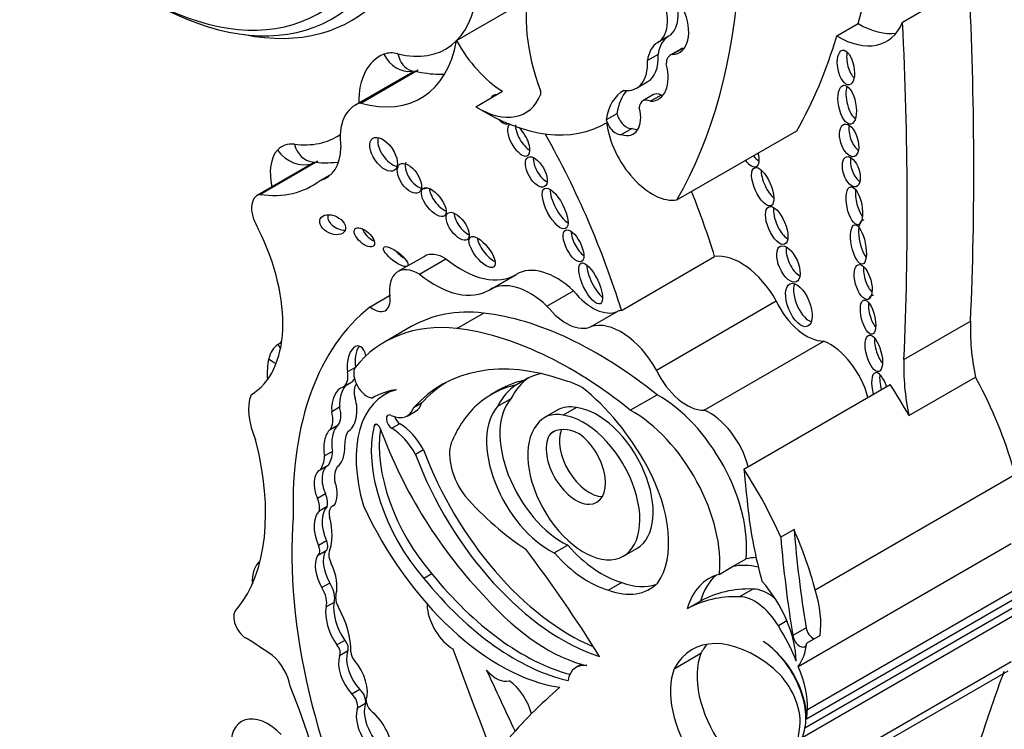
# Model space of a CAD drawing. Units: millimetres. Extents: x 0 to 1354, y 0 to 1372.
# Drawn here: x 404 to 413, y 221 to 228 of the extents above; entities that cross this region are included whole.
import ezdxf
from ezdxf import colors
from ezdxf.entities.mleader import LeaderData, LeaderLine
from ezdxf.math import Vec2, Vec3

# ---------------------------------------------------------------- set-up
doc = ezdxf.new("R2010")
doc.units = ezdxf.units.MM
doc.layers.add('DV6_Défaut', color=7, linetype='Continuous')
doc.layers.add('Défaut', color=7, linetype='Continuous')

# ---------------------------------------------------------------- blocks, each defined once
blk = doc.blocks.new('_DOT')
at = {"color": 0}
blk.add_line((0, 0), (-1, 0), dxfattribs=at)
at = {"color": 0, "const_width": 0.333}
blk.add_lwpolyline([(-0.1665, 0, 1), (0.1665, 0, 1)], format="xyb", close=True, dxfattribs=at)
blk = doc.blocks.new('SE5')
at = {"layer": 'DV6_Défaut', "color": 7, "linetype": 'Continuous'}
for p, q in [((408.1194, 228.1567), (408.7165, 228.5015)), ((412.4671, 228.3354), (412.6759, 228.456)), ((411.8254, 228.202), (412.0343, 228.3225)), ((410.1857, 228.1985), (410.0818, 228.1385)), ((410.0832, 228.0211), (409.9793, 227.9611)), ((410.3051, 228.0737), (410.2013, 228.0138)), ((410.3256, 228.0811), (410.2218, 228.0211)), ((407.6911, 227.8504), (407.1251, 227.5237)), ((407.185, 227.5478), (407.7464, 227.8719)), ((409.875, 227.6933), (409.9789, 227.7533)), ((408.3071, 227.5122), (408.5667, 227.6622)), ((410.0383, 227.6298), (409.9344, 227.5698)), ((410.1139, 227.625), (410.01, 227.565)), ((409.6829, 227.4428), (409.5791, 227.3828)), ((409.8305, 227.2999), (409.7266, 227.2399)), ((410.2676, 226.6029), (411.436, 227.2775)), ((406.7311, 226.9682), (406.1765, 226.648)), ((406.2005, 226.6576), (406.7655, 226.9839)), ((406.7891, 226.794), (406.9016, 226.859)), ((407.8057, 226.0537), (407.5472, 225.9045)), ((407.7575, 225.8791), (408.016, 226.0283)), ((409.7265, 225.5269), (410.6352, 226.0515)), ((408.4427, 225.7281), (408.7012, 225.8773)), ((409.0008, 225.5689), (409.2593, 225.7182)), ((407.2771, 225.5612), (407.4669, 225.6707)), ((410.0675, 224.9449), (411.2347, 225.6189)), ((408.1222, 225.3505), (408.3829, 225.5011)), ((409.4317, 225.3691), (409.6902, 225.5183)), ((412.4812, 225.0469), (413.1303, 225.4216)), ((407.678, 225.3688), (407.4172, 225.2182)), ((410.5337, 224.5534), (411.701, 225.2274)), ((407.1279, 224.968), (407.0569, 224.927)), ((408.7807, 224.8465), (408.7028, 224.8015)), ((412.529, 224.502), (413.1781, 224.8767)), ((407.0887, 224.8214), (407.0108, 224.7765)), ((407.4844, 224.7447), (407.4204, 224.7078)), ((408.5359, 224.7514), (408.458, 224.7065)), ((410.9196, 223.9787), (412.3477, 224.8032)), ((408.6496, 224.666), (408.5198, 224.5911)), ((409.8126, 224.554), (410.0734, 224.7046)), ((406.9794, 224.5836), (406.9015, 224.5387)), ((407.639, 224.4973), (407.7169, 224.5423)), ((407.7786, 224.6233), (407.7007, 224.5784)), ((409.106, 224.557), (408.9762, 224.482)), ((409.2881, 224.5799), (409.1582, 224.5049)), ((406.9633, 224.409), (406.8854, 224.364)), ((407.3387, 224.4163), (407.3146, 224.4024)), ((407.5674, 224.4226), (407.4895, 224.3776)), ((409.0763, 224.3497), (409.0336, 224.3251)), ((406.9107, 224.1526), (406.8329, 224.1077)), ((407.7973, 224.168), (407.7194, 224.123)), ((406.8665, 224.0155), (406.7886, 223.9705)), ((411.6156, 222.8027), (413.5629, 223.927)), ((406.8428, 223.7376), (406.7649, 223.6926)), ((406.8568, 223.6143), (406.7789, 223.5694)), ((406.927, 223.6289), (406.9072, 223.6174)), ((411.4093, 223.39), (411.2795, 223.3151)), ((406.8514, 223.2809), (406.7735, 223.2359)), ((409.2039, 223.237), (409.0741, 223.1621)), ((409.7463, 223.1317), (409.8761, 223.2067)), ((411.45, 222.0547), (413.5272, 223.254)), ((406.7647, 223.1373), (406.8426, 223.1822)), ((410.8106, 223.029), (410.9415, 223.1046)), ((410.6808, 222.9541), (410.8106, 223.029)), ((407.879, 222.9589), (407.8011, 222.914)), ((406.8838, 222.8695), (406.8059, 222.8245)), ((409.7302, 222.8739), (409.6003, 222.799)), ((411.0067, 222.8109), (410.8769, 222.736)), ((411.5393, 221.6361), (413.6164, 222.8353)), ((411.5314, 221.5468), (413.6086, 222.7461)), ((406.9243, 222.681), (406.8464, 222.636)), ((410.4985, 222.6931), (410.3687, 222.6182)), ((411.5158, 221.4572), (413.5929, 222.6565)), ((411.4896, 221.3647), (413.5667, 222.5639)), ((411.3403, 222.501), (411.2563, 222.4526)), ((411.5266, 222.433), (411.3968, 222.3581)), ((411.664, 222.3582), (411.5341, 222.2833)), ((407.0294, 222.3105), (406.9515, 222.2655)), ((407.0563, 222.2047), (406.9784, 222.1597)), ((410.2423, 222.0344), (410.502, 222.1843)), ((409.3365, 222.0779), (409.2846, 222.0479)), ((411.4501, 220.9042), (413.5273, 222.1034)), ((411.419, 220.8155), (413.4962, 222.0147)), ((407.1748, 221.8316), (407.0969, 221.7866)), ((407.2307, 221.6961), (407.1528, 221.6511))]:
    blk.add_line(p, q, dxfattribs=at)
blk.add_arc((406.842, 227.9136), 0.9481, 262.05825, 276.89729, dxfattribs=at)
for centre, major_axis, ratio, start_param, end_param in [((406.3362, 233.5244), (4.1959, -7.2674), 0.57735, 0.502589, 1.101728), ((404.9589, 232.7292), (4.1959, -7.2674), 0.57735, 0.322219, 1.101728), ((405.0362, 231.4365), (-1.7403, 3.0144), 0.57735, 1.949463, 3.307557), ((405.1141, 231.4814), (-1.7954, 3.1097), 0.57735, 1.952581, 3.305306), ((409.9427, 227.718), (0.8096, -1.4023), 0.57735, 2.931926, 4.425899), ((409.9598, 228.5892), (0.2257, -0.3908), 0.57735, 0.000949, 1.523706), ((387.182, 241.8944), (18.3709, -31.8194), 0.57735, 0.735659, 0.845062), ((407.2614, 229.374), (-0.7508, 1.3004), 0.57735, 2.628645, 3.818258), ((409.856, 228.5292), (0.2257, -0.3908), 0.57735, 0.000949, 1.523706), ((405.2439, 231.5564), (-1.8505, 3.2051), 0.57735, 2.671434, 3.303286), ((410.0781, 228.4142), (-0.2154, 0.373), 0.57735, 2.847183, 4.531881), ((411.8332, 228.9809), (-0.4798, 0.831), 0.57735, 2.344704, 3.562126), ((412.0421, 229.1015), (-0.4798, 0.831), 0.57735, 2.344704, 2.922205), ((386.5329, 241.5197), (18.3709, -31.8194), 0.57735, 0.735659, 0.845062), ((410.443, 227.7533), (-0.2571, 0.4453), 0.57735, 0.000949, 0.641921), ((406.1273, 233.4038), (4.1959, -7.2674), 0.57735, 0.322219, 0.502589), ((406.8719, 229.1492), (-0.8977, 1.5548), 0.57735, 2.605371, 3.740164), ((408.5921, 228.3946), (-0.4578, 0.793), 0.57735, 1.537624, 2.316963), ((410.3392, 227.6933), (-0.2571, 0.4453), 0.57735, 0.000949, 0.641921), ((407.8551, 227.1588), (0.4874, -0.8441), 0.57735, 3.057369, 3.938913), ((407.6449, 227.5675), (-0.257, 0.4452), 0.57735, 5.770238, 6.198961), ((407.6182, 228.1435), (-0.1085, 0.273), 0.813602, 1.68921, 2.956399), ((407.7548, 228.1481), (0.0725, 0.2847), 0.711415, 2.177499, 3.14174), ((409.7242, 228.1944), (-0.2547, 0.4411), 0.57735, 3.141593, 4.008718), ((410.292, 227.8565), (0.0908, -0.1572), 0.57735, 2.935618, 3.93433), ((410.3959, 227.9165), (0.0908, -0.1572), 0.57735, 2.935618, 3.141593), ((410.182, 228.4742), (-0.2154, 0.373), 0.57735, -3.436003, -3.385108), ((412.006, 227.9462), (-0.0333, 0.1686), 0.455149, 0.851378, 2.59797), ((409.6203, 228.1344), (-0.2547, 0.4411), 0.57735, 2.726052, 4.008718), ((409.8601, 227.9807), (-0.2277, 0.3945), 0.57735, 2.8405, 4.267254), ((412.0056, 227.5768), (-0.0369, 0.1893), 0.434104, 0.687569, 2.750109), ((408.3325, 228.2447), (-0.4578, 0.793), 0.57735, 2.316963, 3.570161), ((408.5538, 227.4853), (-0.0791, 0.1359), 0.50156, 0, 0.367257), ((408.5538, 227.4853), (-0.0791, 0.1359), 0.50156, 5.912598, 6.283185), ((408.9083, 227.6644), (0.0233, -0.0404), 0.57735, 0.428569, 1.284306), ((410.1705, 226.9369), (0.4231, -0.7328), 0.57735, 3.1343, 3.775282), ((410.2744, 226.9969), (0.4231, -0.7328), 0.57735, 3.333962, 3.775282), ((410.1199, 227.4884), (0.0816, -0.1414), 0.57735, 2.408393, 3.141593), ((409.9639, 228.0407), (-0.2277, 0.3945), 0.57735, -3.442686, -3.371635), ((407.4656, 226.9339), (0.3405, -0.5897), 0.57735, 2.978297, 4.097741), ((408.3859, 229.3928), (-1.1808, 2.0452), 0.57735, 2.309002, 3.154569), ((410.0161, 227.4284), (0.0816, -0.1414), 0.57735, 2.408393, 3.87442), ((409.777, 227.429), (-0.071, 0.1231), 0.57735, 1.142706, 2.917063), ((409.6739, 227.5412), (-0.17, 0.2944), 0.57735, 2.577453, 4.263863), ((408.5538, 227.4853), (-0.0791, 0.1359), 0.50156, 2.026865, 3.128298), ((408.7249, 227.1887), (0.0873, -0.1531), 0.436225, 3.162326, 6.283185), ((408.8027, 227.2336), (0.0873, -0.1531), 0.436225, 3.768839, 5.66084), ((409.6732, 227.369), (-0.071, 0.1231), 0.57735, 1.142706, 2.917063), ((410.0263, 227.1808), (0.3182, -0.5511), 0.57735, 4.082994, 6.063623), ((412.0372, 227.2362), (-0.0486, 0.1574), 0.505719, 0.781253, 2.589952), ((406.0845, 228.7302), (-0.8708, 1.5082), 0.57735, 2.733507, 3.176012), ((408.7249, 227.1887), (0.0873, -0.1531), 0.436225, 0, 2.179114), ((406.2055, 225.7922), (-2.7148, 4.7022), 0.57735, 4.337085, 4.688585), ((409.7777, 227.6012), (-0.17, 0.2944), 0.57735, 2.577453, 2.831162), ((406.6721, 226.6788), (0.257, -0.4452), 0.57735, 2.733507, 3.327763), ((406.7459, 227.2663), (0.0349, 0.2917), 0.749448, 2.082224, 3.142247), ((407.4853, 227.0936), (-0.1069, 0.155), 0.534082, 0.408038, 2.636024), ((406.7, 226.6407), (0.2809, -0.4866), 0.57735, 3.327763, 4.214963), ((406.5797, 227.2088), (0.2185, -0.1963), 0.802388, 4.456367, 5.847771), ((406.5089, 227.4093), (-0.3411, 0.5909), 0.57735, 2.975848, 3.895602), ((411.0408, 227.1378), (0.0806, -0.1645), 0.429475, 5.173887, 5.70524), ((410.9629, 227.0928), (0.0806, -0.1645), 0.429475, 0, 1.167964), ((407.7371, 226.8589), (-0.0929, 0.1367), 0.533347, 0.384704, 3.086668), ((408.9742, 226.9214), (-0.0805, 0.1434), 0.487404, 0.601789, 2.551651), ((410.9629, 227.0928), (0.0806, -0.1645), 0.429475, 5.173887, 6.283185), ((412.046, 226.9228), (-0.0473, 0.1457), 0.506155, 0.714637, 2.641882), ((411.1956, 226.7847), (-0.0806, 0.185), 0.394452, 0.759609, 2.471199), ((405.695, 228.5054), (-1.0177, 1.7626), 0.57735, 2.715022, 3.219777), ((406.3106, 226.4159), (0.134, -0.2322), 0.57735, 2.975991, 4.783972), ((407.9749, 226.6276), (-0.105, 0.1332), 0.451125, 0.557104, 2.453814), ((409.1579, 226.5651), (0.1027, -0.1958), 0.373216, 3.732741, 5.722343), ((407.1143, 226.3169), (2.7148, -4.7022), 0.57735, 1.195493, 1.323536), ((412.0885, 226.5995), (-0.0378, 0.1849), 0.386094, 0.887581, 2.510241), ((406.9892, 226.4069), (0.1204, -0.0584), 0.65233, 3.210667, 5.381942), ((408.2074, 226.3922), (-0.0949, 0.128), 0.474585, 0.578733, 2.453932), ((411.3183, 226.3988), (0.0772, -0.1825), 0.422957, 3.75641, 5.772953), ((412.1155, 226.2141), (-0.0379, 0.191), 0.349634, 0, 2.578695), ((412.1155, 226.2141), (-0.0379, 0.191), 0.349634, 6.054508, 6.283185), ((405.3429, 226.0253), (0.7656, -1.3261), 0.57735, 0.008657, 1.462958), ((407.2982, 226.2845), (0.0916, -0.0814), 0.481168, 3.806102, 5.301714), ((409.3372, 226.2009), (-0.0789, 0.1532), 0.414584, 0.700156, 2.481314), ((408.4459, 226.1407), (-0.1144, 0.1436), 0.397029, 0.598095, 2.424497), ((407.6047, 226.0958), (0.1168, -0.0902), 0.311643, 4.162887, 5.007536), ((408.0068, 225.7054), (0.2011, -0.3483), 0.57735, 2.323684, 3.141593), ((410.8897, 225.443), (0.3351, -0.5804), 0.57735, 1.540603, 2.922956), ((411.4448, 226.0315), (-0.0764, 0.1744), 0.483488, 0.656682, 2.592097), ((408.1629, 226.7967), (-0.5327, 0.9227), 0.57735, 2.159934, 3.152139), ((407.7483, 225.5562), (0.2011, -0.3483), 0.57735, 2.323684, 4.101713), ((407.9044, 226.6475), (-0.5327, 0.9227), 0.57735, 2.159934, 3.152139), ((409.0959, 225.2032), (0.3906, -0.6766), 0.57735, 2.055982, 3.152139), ((409.5047, 225.8343), (0.0943, -0.1974), 0.347019, 3.800973, 5.678079), ((412.1739, 225.8555), (-0.0475, 0.1692), 0.436631, 0.840508, 2.522934), ((408.8374, 225.0539), (0.3906, -0.6766), 0.57735, 2.055982, 3.152139), ((411.5342, 225.6246), (0.0835, -0.2077), 0.474672, 3.642468, 5.974186), ((409.446, 225.9719), (0.2578, -0.4465), 0.57735, 4.960035, 6.231558), ((407.3124, 225.719), (-0.1119, 0.1938), 0.57735, 2.131818, 4.101713), ((411.5302, 225.7039), (0.261, -0.4521), 0.57735, 4.57, 5.978782), ((412.2092, 225.506), (-0.0413, 0.1662), 0.377742, 0.845197, 2.513), ((412.2092, 225.506), (-0.0413, 0.1662), 0.377742, 0, 0.55808), ((412.2092, 225.506), (-0.0413, 0.1662), 0.377742, 6.036465, 6.283185), ((409.6842, 221.8088), (-2.2339, 3.8692), 0.57735, 0.080897, 0.817855), ((409.181, 222.7656), (1.503, -2.6032), 0.57735, 2.741076, 3.141593), ((409.4921, 221.6361), (-2.1247, 3.6801), 0.57735, 5.303099, 5.875845), ((409.1875, 225.8227), (0.2578, -0.4465), 0.57735, 4.960035, 6.231558), ((409.9809, 224.9183), (-0.3351, 0.5804), 0.57735, 6.064549, 6.158193), ((409.7224, 224.7691), (0.3351, -0.5804), 0.57735, 1.540603, 3.016601), ((414.5792, 224.5018), (-1.0258, 1.7767), 0.57735, 0.735659, 1.047521), ((408.9202, 222.615), (1.503, -2.6032), 0.57735, 2.741076, 3.358226), ((409.2313, 221.4855), (-2.1247, 3.6801), 0.57735, 5.303099, 5.875845), ((405.7323, 226.2502), (0.6187, -1.0717), 0.57735, 0.040165, 0.107367), ((411.7546, 224.7398), (0.2821, -0.4887), 0.57735, 1.128134, 2.491093), ((412.2782, 225.16), (-0.0486, 0.1762), 0.395782, 0.88592, 2.460829), ((406.6426, 224.7548), (-0.257, 0.4452), 0.57735, 0.040165, 0.552845), ((406.5831, 225.3136), (0.1642, -0.2436), 0.815838, 4.655663, 4.814961), ((407.1479, 224.9984), (-0.0116, -0.1817), 0.522954, 2.097482, 5.149765), ((407.2258, 225.0434), (-0.0116, -0.1817), 0.522954, 3.906169, 5.149765), ((406.8715, 224.5601), (-0.4234, 0.7333), 0.57735, 0.552845, 0.86388), ((406.4966, 225.1757), (0.2861, -0.0666), 0.694866, 4.073629, 4.381717), ((409.613, 221.9618), (1.639, -2.8388), 0.57735, 2.552723, 3.326407), ((413.9301, 224.1271), (-1.0258, 1.7767), 0.57735, 0.735659, 1.047521), ((406.8904, 224.9843), (0.1201, -0.208), 0.57735, 0.002454, 0.984598), ((407.2475, 224.8399), (-0.092, 0.1593), 0.57735, 0.354196, 2.737778), ((410.3629, 225.03), (0.261, -0.4521), 0.57735, 4.57, 5.978782), ((412.255, 224.7198), (-0.0526, 0.1998), 0.358073, 0, 1.538747), ((412.255, 224.7198), (-0.0526, 0.1998), 0.358073, 4.939194, 6.283185), ((406.9683, 225.0293), (0.1201, -0.208), 0.57735, 0.002454, 0.381774), ((409.6909, 222.0068), (1.639, -2.8388), 0.57735, 3.165358, 3.326407), ((409.8075, 222.5489), (1.2716, -2.2025), 0.57735, 2.963886, 3.141593), ((409.5316, 223.7049), (0.6823, -1.1817), 0.57735, 3.179658, 3.509325), ((409.4796, 223.6749), (0.6823, -1.1817), 0.57735, 2.945601, 3.16637), ((409.4017, 223.63), (-0.6823, 1.1817), 0.57735, -0.725356, -0.532544), ((412.3329, 224.7648), (-0.0526, 0.1998), 0.358073, 0.727608, 1.538747), ((407.0245, 224.5586), (-0.0032, 0.2188), 0.564956, 0.085364, 1.653785), ((407.1024, 224.6036), (-0.0032, 0.2188), 0.564956, 0.525637, 1.653785), ((408.0985, 223.5333), (0.6781, -1.1745), 0.57735, 2.986847, 4.319308), ((407.2591, 224.6552), (-0.0985, 0.1706), 0.57735, 0.201584, 1.167412), ((408.3032, 222.9139), (-1.0133, 1.7551), 0.57735, 6.065211, 6.277253), ((409.7296, 222.5039), (1.2716, -2.2025), 0.57735, 2.963886, 3.279607), ((409.4017, 223.63), (-0.6823, 1.1817), 0.57735, 0.024777, 0.367732), ((409.1479, 223.6187), (-0.7899, 1.3682), 0.57735, 4.662194, 5.321444), ((411.1768, 223.8293), (1.3062, -2.2624), 0.57735, 1.534966, 1.66968), ((411.8259, 224.2041), (1.3062, -2.2624), 0.57735, 1.132572, 1.500754), ((406.482, 224.3352), (-0.2765, 0.4789), 0.57735, 0.432477, 1.387121), ((407.0245, 224.5586), (0.0032, -0.2188), 0.564956, 0.250498, 2.095862), ((409.1559, 223.9719), (0.4344, -0.7524), 0.57735, 3.324762, 5.576005), ((410.0926, 223.7071), (-0.6042, 1.0465), 0.57735, 3.812908, 5.520313), ((406.7308, 224.5643), (0.1287, -0.2229), 0.57735, 0.229121, 1.139866), ((406.8087, 224.6092), (0.1287, -0.2229), 0.57735, 0.229121, 1.139866), ((407.4608, 224.806), (-0.1782, 0.3087), 0.57735, 2.443768, 3.615799), ((407.5387, 224.851), (-0.1782, 0.3087), 0.57735, 3.141593, 3.615799), ((409.7805, 222.4759), (-1.3001, 2.2518), 0.57735, 0.155225, 0.414379), ((409.0261, 223.8969), (0.4344, -0.7524), 0.57735, 3.324762, 5.576005), ((409.4252, 224.0042), (0.3191, -0.5527), 0.57735, 2.664854, 3.141593), ((409.4894, 223.8765), (-0.3867, 0.6698), 0.57735, 3.141593, 5.874748), ((409.8319, 223.5565), (0.6042, -1.0465), 0.57735, 0.671315, 2.37872), ((410.5874, 224.0659), (0.2821, -0.4887), 0.57735, 1.128134, 2.491093), ((407.4874, 224.4398), (0.0374, -0.0648), 0.57735, 2.443768, 5.537021), ((407.5653, 224.4848), (0.0374, -0.0648), 0.57735, 4.314183, 5.537021), ((409.3595, 223.8015), (-0.3867, 0.6698), 0.57735, 0.208735, 5.874748), ((409.2953, 223.9293), (0.3191, -0.5527), 0.57735, 2.664854, 3.41863), ((406.9265, 224.1879), (0.0017, 0.1934), 0.529237, 0.429321, 2.003124), ((407.0044, 224.2328), (0.0017, 0.1934), 0.529237, 0.429321, 2.003124), ((407.3216, 224.0456), (-0.2075, 0.3594), 0.57735, 0.329131, 0.794605), ((408.2065, 223.6321), (-0.6498, 1.1254), 0.57735, 0.542335, 1.899275), ((408.2844, 223.6771), (-0.6498, 1.1254), 0.57735, 0.624034, 1.899275), ((407.3466, 224.3748), (0.0233, -0.0404), 0.57735, 1.275814, 3.683928), ((409.1291, 224.4446), (1.4055, -2.4343), 0.57735, 4.417406, 5.12876), ((407.4805, 224.0102), (0.2283, -0.3954), 0.57735, 1.523094, 2.328192), ((407.5584, 224.0552), (0.2283, -0.3954), 0.57735, 1.523094, 2.328192), ((409.3413, 223.8413), (0.2872, -0.4974), 0.57735, 2.423335, 3.216052), ((409.4123, 224.0861), (-0.2046, 0.3543), 0.57735, 0.4053, 2.818701), ((404.5196, 224.5486), (1.2289, -2.1286), 0.57735, 0.213869, 1.122623), ((409.2825, 224.0112), (-0.2046, 0.3543), 0.57735, 0.250928, 5.388459), ((406.599, 224.3563), (0.2209, -0.3826), 0.57735, 0.242315, 0.71957), ((406.9265, 224.1879), (-0.0017, -0.1934), 0.529237, 0.310618, 1.700138), ((409.23, 224.2446), (1.1544, -1.9995), 0.57735, 4.427017, 5.635406), ((408.3849, 223.9337), (-0.236, 0.4087), 0.57735, 0.474982, 1.776936), ((406.5211, 224.3114), (0.2209, -0.3826), 0.57735, 0.242315, 0.71957), ((409.1521, 224.1997), (1.1544, -1.9995), 0.57735, 4.427017, 5.721178), ((406.843, 223.7878), (-0.0455, 0.1857), 0.558543, 0.087703, 1.967554), ((406.9209, 223.8328), (-0.0455, 0.1857), 0.558543, 0.087703, 1.967554), ((407.1392, 223.7802), (-0.1481, 0.2565), 0.57735, 0.277538, 0.963952), ((409.4037, 223.7186), (0.5542, -0.9598), 0.57735, 0.257699, 1.536645), ((409.7488, 223.0049), (1.3062, -2.2624), 0.57735, 1.379484, 1.66968), ((450.8709, 206.7254), (-28.4732, 49.3171), 0.57735, 0.910739, 0.919007), ((406.843, 223.7878), (0.0455, -0.1857), 0.558543, 0.361627, 1.808597), ((406.6655, 223.6753), (0.0839, -0.1453), 0.57735, 0.485551, 1.362574), ((406.7434, 223.7202), (0.0839, -0.1453), 0.57735, 0.485551, 1.362574), ((408.897, 225.0146), (1.1506, -1.993), 0.57735, 5.056647, 5.434697), ((407.0627, 223.3227), (-0.18, 0.3118), 0.57735, 0.157167, 1.376583), ((406.9816, 223.4885), (0.0744, -0.1289), 0.57735, 2.955287, 4.219039), ((408.5448, 223.9638), (-1.1623, 2.0132), 0.57735, 1.411032, 2.717668), ((410.1599, 221.0546), (-2.5786, 4.4662), 0.57735, 0.699503, 1.481828), ((406.9848, 223.2777), (-0.18, 0.3118), 0.57735, 0.157167, 1.376583), ((406.5025, 223.5674), (0.2855, -0.4945), 0.57735, 0.428769, 1.142027), ((413.3031, 222.5846), (-1.6698, 2.8922), 0.57735, 0.919006, 1.149569), ((409.8786, 223.0798), (1.3062, -2.2624), 0.57735, 1.132572, 1.379484), ((419.196, 219.8089), (-5.5344, 9.5859), 0.57735, 0.886769, 0.986337), ((419.0662, 219.734), (-5.5344, 9.5859), 0.57735, 0.886769, 0.986337), ((406.7145, 223.2242), (-0.0502, 0.087), 0.57735, 3.101503, 4.518176), ((406.7924, 223.2692), (-0.0502, 0.087), 0.57735, 3.141593, 4.518176), ((405.7663, 219.4794), (-3.9742, 6.8836), 0.57735, 4.767936, 4.928827), ((409.5384, 223.8596), (0.5527, -0.9573), 0.57735, 5.055564, 5.745667), ((406.9562, 222.9156), (-0.1522, 0.2636), 0.57735, 0.332293, 1.583011), ((407.0341, 222.9606), (-0.1522, 0.2636), 0.57735, 0.332293, 1.583011), ((406.9798, 223.0865), (-0.0747, 0.1294), 0.57735, 0.428769, 1.447438), ((409.4086, 223.7847), (0.5527, -0.9573), 0.57735, 5.055564, 5.745667), ((411.4161, 222.0642), (-0.577, 0.9994), 0.57735, 5.978501, 6.118499), ((406.4569, 222.6954), (0.2327, -0.4031), 0.57735, 3.229062, 3.991285), ((406.6836, 222.991), (0.1909, -0.3306), 0.57735, 0.511981, 1.447438), ((411.2852, 221.9885), (-0.577, 0.9994), 0.57735, 5.776461, 6.118499), ((408.6857, 224.1761), (1.253, -2.1702), 0.57735, 4.975063, 5.795743), ((408.7636, 224.2211), (1.253, -2.1702), 0.57735, 4.975063, 5.760677), ((411.1554, 221.9136), (0.577, -0.9994), 0.57735, 2.976906, 3.658015), ((411.2852, 221.9885), (0.577, -0.9994), 0.57735, 3.254329, 3.658015), ((406.7196, 222.7569), (-0.0943, 0.1633), 0.57735, 3.611954, 4.794434), ((406.7975, 222.8019), (-0.0943, 0.1633), 0.57735, 3.611954, 4.794434), ((409.4629, 223.7439), (-0.5389, 0.9334), 0.57735, 2.537495, 3.301547), ((409.5927, 223.8188), (-0.5389, 0.9334), 0.57735, 2.537495, 3.020847), ((411.8069, 220.406), (-1.3175, 2.2819), 0.57735, 5.941728, 6.276311), ((411.1567, 222.3794), (-0.2364, 0.4094), 0.57735, 5.286052, 5.963164), ((410.856, 222.4236), (0.4063, -0.7037), 0.57735, 0.809088, 1.924453), ((407.0376, 222.6719), (-0.0691, 0.1197), 0.57735, 0.511981, 1.548945), ((409.001, 223.7934), (0.9616, -1.6656), 0.57735, 5.04995, 5.788133), ((411.6771, 220.3311), (-1.3175, 2.2819), 0.57735, 5.941728, 6.276311), ((411.0269, 222.3044), (-0.2364, 0.4094), 0.57735, 4.741016, 5.963164), ((411.0068, 222.848), (0.4695, -0.8133), 0.57735, 0.640987, 1.196191), ((406.0674, 222.4705), (0.0858, -0.1487), 0.57735, 3.14381, 5.49093), ((407.1184, 222.4233), (-0.1953, 0.3383), 0.57735, 0.610143, 1.70751), ((407.1963, 222.4683), (-0.1953, 0.3383), 0.57735, 0.610143, 1.70751), ((406.6504, 222.4675), (0.3098, -0.5367), 0.57735, 0.753136, 1.548945), ((407.9461, 222.5801), (0.0809, -0.14), 0.57735, 3.786076, 4.075195), ((408.0887, 222.5223), (0.1828, -0.3167), 0.57735, 4.075195, 5.47508), ((410.71, 222.0442), (-0.588, 1.0185), 0.57735, 4.449882, 4.780883), ((411.595, 222.4097), (-0.0493, 0.0854), 0.57735, 0.986337, 2.500605), ((406.0515, 219.8034), (-1.5531, 2.69), 0.57735, -0.910339, -0.792255), ((411.0295, 221.1591), (0.6134, -1.0624), 0.57735, 2.148875, 3.493443), ((411.4651, 222.3347), (-0.0493, 0.0854), 0.57735, 0.986337, 3.78258), ((406.9319, 222.2186), (-0.0383, 0.0663), 0.57735, 3.388375, 5.126427), ((407.0098, 222.2636), (-0.0383, 0.0663), 0.57735, 3.388375, 5.126427), ((411.2892, 221.309), (0.6134, -1.0624), 0.57735, 3.354855, 3.493443), ((411.0942, 221.8032), (-0.3092, 0.5355), 0.57735, 3.919275, 5.462343), ((411.0875, 221.8072), (0.3093, -0.5357), 0.57735, 0.580708, 2.305378), ((410.877, 222.773), (0.4695, -0.8133), 0.57735, 0.255655, 0.640987), ((406.2732, 221.9336), (0.1624, -0.2812), 0.57735, 1.014384, 2.127581), ((407.1872, 221.9644), (-0.1546, 0.2677), 0.57735, 0.484853, 1.930519), ((407.265, 222.0094), (-0.1546, 0.2677), 0.57735, 0.484853, 1.930519), ((407.1458, 222.1631), (0.0406, -0.0703), 0.57735, 3.894728, 5.102269), ((424.9361, 222.8584), (-13.501, 23.3843), 0.57735, 1.274657, 1.456548), ((411.0376, 221.6347), (-0.4063, 0.7038), 0.57735, 0.41479, 1.724867), ((407.0209, 221.9383), (0.1616, -0.2799), 0.57735, 0.456526, 1.89007), ((409.4856, 221.6997), (0.201, -0.3482), 0.57735, 2.697992, 3.74753), ((411.0283, 221.9635), (0.3619, -0.6268), 0.57735, 0.730461, 1.387527), ((408.5072, 222.1753), (0.1444, -0.2501), 0.57735, 5.014473, 6.148404), ((123.8016, 143.8341), (250.1105, -433.2041), 0.57735, 1.419795, 1.421118), ((410.7779, 221.4848), (0.4063, -0.7038), 0.57735, 3.556383, 4.866459), ((411.14, 221.702), (-0.2337, 0.4048), 0.57735, 3.93028, 5.290467), ((436.5292, 199.3868), (-17.2808, 29.9313), 0.57735, 0.449554, 0.480128), ((404.5561, 221.5517), (1.629, -2.8216), 0.57735, 0.952813, 1.354494), ((416.6715, 210.5018), (-6.842, 11.8507), 0.57735, 0.108948, 0.201436), ((408.6152, 221.6432), (0.1731, -0.2998), 0.57735, 1.092114, 2.292063), ((407.0848, 221.7131), (-0.0501, 0.0867), 0.57735, 3.645782, 5.325734), ((407.1627, 221.758), (-0.0501, 0.0867), 0.57735, 3.645782, 5.325734), ((407.4471, 221.4901), (-0.1609, 0.2787), 0.57735, 0.471822, 2.299421), ((407.311, 221.6887), (0.0522, -0.0904), 0.57735, 3.96434, 5.555689), ((406.2798, 221.075), (0.257, -0.4452), 0.57735, 1.996943, 4.03205), ((407.3692, 221.4451), (-0.1609, 0.2787), 0.57735, 0.471822, 2.299421), ((407.2123, 221.3457), (0.2062, -0.3571), 0.57735, 0.791748, 1.995333), ((410.551, 222.2694), (0.6999, -1.2122), 0.57735, 0.648031, 0.730461), ((409.6958, 222.7302), (1.2605, -2.1833), 0.57735, 0.312896, 0.691452), ((410.551, 222.2694), (0.6999, -1.2122), 0.57735, 0.462315, 0.560247)]:
    blk.add_ellipse(centre, major_axis=major_axis, ratio=ratio, start_param=start_param, end_param=end_param, dxfattribs=at)
for centre, major_axis, ratio in [((411.9151, 227.8937), (-0.0333, 0.1686), 0.455149), ((411.9277, 227.5318), (-0.0369, 0.1893), 0.434104), ((411.9464, 227.1837), (-0.0486, 0.1574), 0.505719), ((407.4074, 227.0486), (-0.1069, 0.155), 0.534082), ((408.8963, 226.8764), (-0.0805, 0.1434), 0.487404), ((411.9681, 226.8779), (-0.0473, 0.1457), 0.506155), ((407.6592, 226.8139), (-0.0929, 0.1367), 0.533347), ((411.1047, 226.7322), (-0.0806, 0.185), 0.394452), ((407.897, 226.5826), (-0.105, 0.1332), 0.451125), ((409.08, 226.5202), (0.1027, -0.1958), 0.373216), ((411.9976, 226.547), (-0.0378, 0.1849), 0.386094), ((411.2404, 226.3538), (0.0772, -0.1825), 0.422957), ((406.9113, 226.3619), (0.1204, -0.0584), 0.65233), ((408.1295, 226.3472), (-0.0949, 0.128), 0.474585), ((412.0377, 226.1691), (-0.0379, 0.191), 0.349634), ((407.2203, 226.2395), (0.0916, -0.0814), 0.481168), ((408.368, 226.0957), (-0.1144, 0.1436), 0.397029), ((409.2593, 226.1559), (-0.0789, 0.1532), 0.414584), ((411.354, 225.979), (-0.0764, 0.1744), 0.483488), ((407.5268, 226.0508), (0.1168, -0.0902), 0.311643), ((409.4268, 225.7893), (0.0943, -0.1974), 0.347019), ((412.0831, 225.803), (-0.0475, 0.1692), 0.436631), ((411.4563, 225.5796), (0.0835, -0.2077), 0.474672), ((412.1313, 225.461), (-0.0413, 0.1662), 0.377742), ((412.1873, 225.1076), (-0.0486, 0.1762), 0.395782)]:
    blk.add_ellipse(centre, major_axis=major_axis, ratio=ratio, dxfattribs=at)
blk.add_open_spline([(407.6823, 227.8635), (407.769, 227.8459), (407.8657, 227.8296), (407.9719, 227.828), (407.999, 227.8288)], degree=3, knots=[0, 0, 0, 0, 0.746119, 1, 1, 1, 1], dxfattribs=at)
blk.add_open_spline([(413.2203, 224.7981), (413.1996, 224.8376), (413.1781, 224.8767)], degree=2, dxfattribs=at)

msp = doc.modelspace()

# ---------------------------------------------------------------- block references
at = {"layer": 'Défaut'}
msp.add_blockref('SE5', (0, 0), dxfattribs=at)

# ---------------------------------------------------------------- leaders
at = {"layer": 'Défaut', "color": 7, "linetype": 'Continuous'}
ml = msp.add_multileader_mtext('Standard', dxfattribs=at)
ml.set_content('{\\pxsm0.9;\\fSolid Edge ISO|b1||i0||c0|p34;\\W1.;27/06/2016\\P}', color=256)
ml.set_leader_properties()
ml.set_arrow_properties(name='DOT')
ml.build(insert=Vec2(0, 0))
ml.multileader.update_dxf_attribs({"leader_type": 0, "dogleg_length": 0, "arrow_head_size": 12})
ctx = ml.context
ctx.base_point, ctx.char_height, ctx.arrow_head_size, ctx.landing_gap_size = Vec3(1266.5915, 1365.299), 12, 12, 4.2
notes = []
notes.append((ctx, [(0, (0, 0, 0), (0, 0), (1, 0), 1, [])]))
ctx.mtext.insert = Vec3(1268.5915, 1371.4192)
for ctx, leaders in notes:
    for number, flags, end, landing, length, lines in leaders:
        leader = LeaderData()
        leader.index, (leader.has_last_leader_line, leader.has_dogleg_vector, leader.attachment_direction) = number, flags
        leader.last_leader_point, leader.dogleg_vector, leader.dogleg_length = Vec3(end), Vec3(landing), length
        for number, points, colour, breaks in lines:
            line = LeaderLine()
            line.index, line.vertices, line.color, line.breaks = number, Vec3.list(points), colors.encode_raw_color(colour), breaks
            leader.lines.append(line)
        ctx.leaders.append(leader)

doc.saveas('drawing.dxf')
